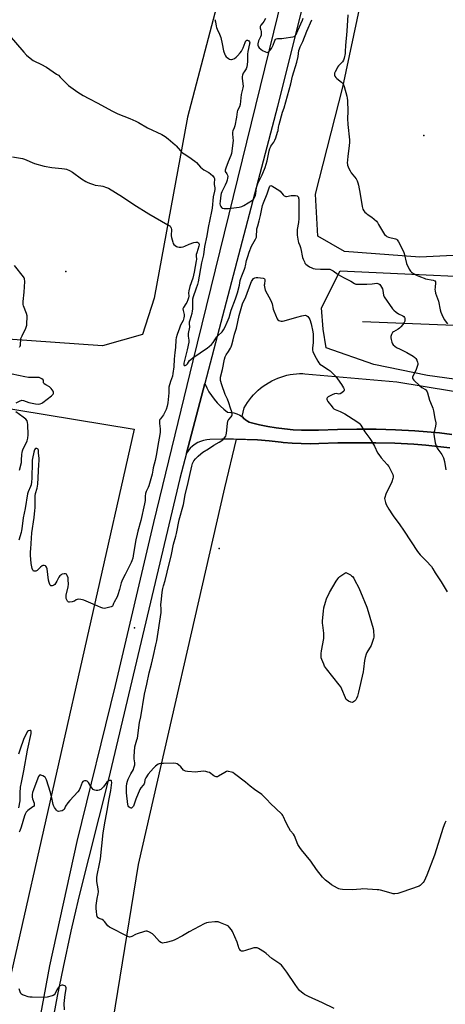
# Model space of a CAD drawing. Units: inches. Extents: x 1207768 to 1213768, y 525456 to 529456.
# Drawn here: x 1212439 to 1212727, y 526970 to 527638 of the extents above; entities that cross this region are included whole.
import ezdxf

# ---------------------------------------------------------------- set-up
doc = ezdxf.new("R2010")
doc.units = ezdxf.units.IN
doc.header["$MEASUREMENT"] = 0
for name, color, linetype in [('ELEV-Spot Elevation', 7, 'Continuous'), ('HYDRO-Single Line Stream', 4, 'Continuous'), ('NTRL-Farm Land', 3, 'Continuous'), ('NTRL-Trees', 3, 'Continuous'), ('TRANS-Driveway', 251, 'Continuous'), ('TRANS-Road', 130, 'Continuous'), ('Undefined', 1, 'Continuous')]:
    doc.layers.add(name, color=color, linetype=linetype)

msp = doc.modelspace()

# ---------------------------------------------------------------- linework, layer by layer
at = {"layer": 'ELEV-Spot Elevation'}
for p in [(1212712.78, 527559.17, 340.76), (1212470, 527466.89, 346.16), (1212573.95, 527279.13, 347.52), (1212516.51, 527225.33, 345.23)]:
    msp.add_point(p, dxfattribs=at)
at = {"layer": 'HYDRO-Single Line Stream'}
msp.add_lwpolyline([(1212671.17, 527433), (1212738.87, 527430.32)], dxfattribs=at)
at = {"layer": 'NTRL-Farm Land'}
for points in [[(1213262.82, 527482.71), (1213186.91, 527464.29), (1213114.17, 527459.82), (1213021.77, 527465.62), (1212922.77, 527475.73), (1212857.9, 527482.86), (1212778.09, 527480.05), (1212710.05, 527476.63), (1212658.92, 527480.43), (1212640.84, 527490.84), (1212639.17, 527519.31), (1212657.68, 527591.92), (1212698.15, 527782.01), (1212734.37, 527930.25), (1212772.72, 528092.88)], [(1211979.65, 527448.42), (1212516.29, 527360.02), (1212432.87, 526991.46)], [(1212731.66, 527356.42), (1212723.31, 527357.5), (1212714.92, 527358.38), (1212706.53, 527359.05), (1212693.46, 527359.64), (1212680.4, 527359.99), (1212667.32, 527360.08), (1212654.25, 527359.92), (1212641.18, 527359.51), (1212635.44, 527359.35), (1212629.71, 527359.41), (1212623.99, 527359.7), (1212618.27, 527360.21), (1212612.59, 527360.94), (1212606.93, 527361.9), (1212601.32, 527363.07), (1212595.76, 527364.45), (1212594.35, 527364.89), (1212593.01, 527365.52), (1212591.78, 527366.34), (1212590.67, 527367.32), (1212589.72, 527368.45), (1212589.49, 527368.59), (1212590.95, 527374.53), (1212592.03, 527376.41), (1212593.2, 527378.24), (1212594.47, 527380.01), (1212595.81, 527381.72), (1212597.24, 527383.36), (1212598.75, 527384.93), (1212600.33, 527386.42), (1212601.99, 527387.83), (1212603.71, 527389.16), (1212605.49, 527390.4), (1212607.33, 527391.55), (1212607.78, 527391.81), (1212609.69, 527392.85), (1212611.65, 527393.79), (1212613.65, 527394.64), (1212615.69, 527395.39), (1212617.77, 527396.04), (1212619.87, 527396.58), (1212622, 527397.02), (1212624.15, 527397.36), (1212626.31, 527397.59), (1212628.48, 527397.71), (1212630.65, 527397.73), (1212632.06, 527397.68), (1212694.3, 527392.17), (1212789.14, 527376.5)], [(1212481.81, 526835.91), (1212519.23, 527065.08), (1212577.63, 527320.37), (1212585.73, 527353.31), (1212599.83, 527352.81), (1212607.88, 527352.16), (1212615.91, 527351.28), (1212617.28, 527351.11), (1212623.35, 527350.56), (1212629.43, 527350.26), (1212635.52, 527350.19), (1212641.45, 527350.35), (1212654.45, 527350.77), (1212667.34, 527350.92), (1212680.24, 527350.83), (1212693.14, 527350.49), (1212705.95, 527349.91), (1212714.09, 527349.26), (1212722.24, 527348.41), (1212730.38, 527347.36)]]:
    msp.add_lwpolyline(points, dxfattribs=at)
msp.add_polyline3d([(1212705.98, 528147.21, 0), (1212644.59, 527937.11, 0), (1212620.01, 527828.89, 0), (1212552.51, 527571.45, 0), (1212529.91, 527448.95, 0), (1212521.95, 527424.28, 0), (1212494.73, 527416.63, 0), (1212382.17, 527424.5, 0), (1212236.45, 527449.22, 0), (1212097.57, 527475.95, 0), (1211941.95, 527509.93, 0), (1211796.76, 527536.41, 0), (1211675.08, 527560.66, 0), (1211545.61, 527582.03, 0), (1211433.16, 527592.76, 0), (1211324.55, 527619.8, 0)], dxfattribs=at)
at = {"layer": 'NTRL-Trees'}
msp.add_lwpolyline([(1213232.1, 527296.18), (1213201.82, 527302.19), (1213182.95, 527295.42), (1213115, 527252.95), (1213068.93, 527243.2), (1213011.65, 527244.87), (1212957.56, 527267.59), (1212923.5, 527297.6), (1212891.21, 527344.48), (1212845.37, 527369.48), (1212812.04, 527383.02), (1212715.16, 527396.56), (1212678.71, 527403.85), (1212646.41, 527415.31), (1212644.33, 527427.81), (1212643.29, 527442.4), (1212655.86, 527467.48), (1212792.26, 527461.07), (1213192.34, 527450.46), (1213281.84, 527475.65)], dxfattribs=at)
at = {"layer": 'TRANS-Driveway'}
msp.add_polyline3d([(1212730.38, 527347.36, 0), (1212722.24, 527348.41, 0), (1212714.09, 527349.26, 0), (1212705.95, 527349.91, 0), (1212693.14, 527350.49, 0), (1212680.24, 527350.83, 0), (1212667.34, 527350.92, 0), (1212654.45, 527350.77, 0), (1212641.45, 527350.35, 0), (1212635.52, 527350.19, 0), (1212629.43, 527350.26, 0), (1212623.35, 527350.56, 0), (1212617.28, 527351.11, 0), (1212615.91, 527351.28, 0), (1212607.88, 527352.16, 0), (1212599.83, 527352.81, 0), (1212583.69, 527353.38, 0), (1212575.61, 527353.31, 0), (1212567.54, 527353.01, 0), (1212565.42, 527352.84, 0), (1212563.33, 527352.44, 0), (1212561.29, 527351.8, 0), (1212559.35, 527350.94, 0), (1212557.51, 527349.86, 0), (1212555.8, 527348.58, 0), (1212554.26, 527347.12, 0), (1212552.88, 527345.49, 0), (1212551.71, 527343.72, 0), (1212564.13, 527391.04, 0), (1212565.46, 527388.2, 0), (1212566.98, 527385.45, 0), (1212568.68, 527382.81, 0), (1212570.55, 527380.3, 0), (1212572.58, 527377.91, 0), (1212574.77, 527375.66, 0), (1212577.1, 527373.56, 0), (1212579.56, 527371.62, 0), (1212581.72, 527371.47, 0), (1212583.84, 527371.08, 0), (1212585.9, 527370.44, 0), (1212587.86, 527369.56, 0), (1212589.72, 527368.45, 0), (1212590.67, 527367.32, 0), (1212591.78, 527366.34, 0), (1212593.01, 527365.52, 0), (1212594.35, 527364.89, 0), (1212595.76, 527364.45, 0), (1212601.32, 527363.07, 0), (1212606.93, 527361.9, 0), (1212612.59, 527360.94, 0), (1212618.27, 527360.21, 0), (1212623.99, 527359.7, 0), (1212629.71, 527359.41, 0), (1212635.44, 527359.35, 0), (1212641.18, 527359.51, 0), (1212654.25, 527359.92, 0), (1212667.32, 527360.08, 0), (1212680.4, 527359.99, 0), (1212693.46, 527359.64, 0), (1212706.53, 527359.05, 0), (1212714.92, 527358.38, 0), (1212723.31, 527357.5, 0), (1212731.66, 527356.42, 0)], dxfattribs=at)
at = {"layer": 'TRANS-Road'}
for points in [[(1212446.35, 526927.9), (1212458.96, 526996.45), (1212477.7, 527080.57), (1212503.53, 527186.4), (1212529.49, 527296.92), (1212556.29, 527406.46), (1212610.96, 527629.04), (1212675.22, 527891.54), (1212714.58, 528058.02)], [(1212721.29, 528023.64), (1212657.99, 527757.58), (1212613.38, 527578.7), (1212564.13, 527391.04), (1212551.71, 527343.72), (1212547.25, 527326.75), (1212498.88, 527122.76), (1212479.04, 527044.1), (1212475.62, 527029.53), (1212473.4, 527019.8), (1212468.11, 526995.43), (1212464.12, 526975.88), (1212459.43, 526951.38)]]:
    msp.add_lwpolyline(points, dxfattribs=at)
at = {"layer": 'Undefined'}
for points, elevation in [([(1212571, 527637.64), (1212571.42, 527636.07), (1212571.8, 527633.29), (1212572.03, 527632.2), (1212572.44, 527631.14), (1212574.07, 527627.74), (1212574.98, 527625.56), (1212576.04, 527621.26), (1212576.87, 527616.6), (1212577.85, 527613.96), (1212578.2, 527613.2), (1212578.65, 527612.51), (1212579.27, 527611.93), (1212580.24, 527611.28), (1212581, 527610.88), (1212581.79, 527610.63), (1212582.32, 527610.63), (1212583.12, 527610.81), (1212584.41, 527611.39), (1212585.34, 527612.11), (1212586.41, 527613.14), (1212588.15, 527615.16), (1212589.04, 527616.33), (1212590.22, 527618.59), (1212591.43, 527622.11), (1212591.77, 527622.87), (1212592.09, 527623.3), (1212592.71, 527623.73), (1212593.17, 527623.77), (1212593.63, 527623.6), (1212594.05, 527623.3), (1212594.5, 527622.7), (1212594.64, 527622.01), (1212594.57, 527621.18), (1212593.38, 527615.95), (1212593.09, 527614.28), (1212593.01, 527612.91), (1212593.06, 527609.35), (1212592.87, 527607.32), (1212592.64, 527605.71), (1212592.44, 527604.95), (1212592.12, 527604.23), (1212590.81, 527602.33), (1212590.25, 527601.28), (1212589.68, 527599.91), (1212589.47, 527599.06), (1212589.47, 527597.91), (1212589.99, 527594.07), (1212590.08, 527592.61), (1212589.92, 527591.49), (1212588.9, 527586.93), (1212588.07, 527580.12), (1212587.62, 527578.57), (1212586.44, 527575.98), (1212586.17, 527575.17), (1212585.6, 527571.51), (1212584.49, 527565.77), (1212584.1, 527564.36), (1212583.23, 527562.17), (1212583.04, 527561.33), (1212582.99, 527560.17), (1212583.27, 527557.54), (1212583.31, 527555.82), (1212582.36, 527546.97), (1212581.92, 527545.51), (1212580.02, 527541.19), (1212578.39, 527536.87), (1212578, 527535.55), (1212577.97, 527535.04), (1212578.07, 527534.61), (1212579.15, 527533.15), (1212579.6, 527532.21), (1212579.72, 527531.41), (1212579.61, 527530.29), (1212579.24, 527528.73), (1212578.79, 527527.44), (1212577.9, 527525.41), (1212575.6, 527520.87), (1212575.23, 527519.81), (1212575.01, 527518.73), (1212574.5, 527514.58), (1212574.46, 527512.84), (1212574.65, 527511.99), (1212575.05, 527510.92), (1212575.47, 527510.25), (1212575.87, 527509.96), (1212576.38, 527509.8), (1212577.24, 527509.69), (1212580.24, 527509.64), (1212587.48, 527510.57), (1212589.17, 527510.93), (1212590.73, 527511.73), (1212596.53, 527515.3), (1212597.34, 527516.08), (1212598.12, 527517.55), (1212598.52, 527518.61), (1212598.81, 527519.82), (1212599.31, 527523.88), (1212599.56, 527525.13), (1212600.2, 527526.68), (1212603.1, 527532.45), (1212605.11, 527537.48), (1212606.49, 527541.94), (1212607.82, 527548.65), (1212608.24, 527550.33), (1212608.63, 527551.27), (1212609.01, 527551.96), (1212610.93, 527554.68), (1212611.66, 527555.98), (1212612.28, 527557.53), (1212613.57, 527561.42), (1212613.84, 527562.47), (1212614.17, 527564.81), (1212614.55, 527566.47), (1212616.92, 527574.85), (1212617.94, 527577.77), (1212620.32, 527585.95), (1212622.57, 527594.07), (1212623.71, 527599.39), (1212626.52, 527608.91), (1212627.37, 527612.7), (1212627.98, 527616.62), (1212628.28, 527617.91), (1212628.75, 527619.12), (1212630.6, 527622.8), (1212633.25, 527629.87), (1212636.78, 527637.61)], 342), ([(1212605.24, 527638.5), (1212604.14, 527636.4), (1212603.5, 527635.4), (1212602.19, 527633.83), (1212601.74, 527633.02), (1212601.65, 527632.49), (1212601.69, 527631.94), (1212602.18, 527630.45), (1212602.34, 527629.64), (1212602.38, 527628.51), (1212602.28, 527627.09), (1212602.02, 527626), (1212600.6, 527623.21), (1212600.18, 527621.32), (1212600.13, 527620.3), (1212600.28, 527619.57), (1212600.51, 527619.12), (1212601.03, 527618.52), (1212602.08, 527617.62), (1212603.26, 527616.83), (1212605.35, 527615.75), (1212606.37, 527615.46), (1212606.84, 527615.54), (1212607.5, 527615.98), (1212608.54, 527617.01), (1212609.47, 527618.18), (1212610.45, 527620.24), (1212611.68, 527623.6), (1212612.09, 527624.26), (1212612.66, 527624.72), (1212613.42, 527624.9), (1212616.33, 527624.83), (1212617.8, 527624.99), (1212623.96, 527625.98), (1212624.78, 527626.21), (1212625.44, 527626.62), (1212626.01, 527627.47), (1212627.17, 527630.31), (1212630.38, 527637.19), (1212630.92, 527638.54)], 340), ([(1212661.07, 527641), (1212660.38, 527629.83), (1212659.5, 527620.11), (1212659.43, 527616.06), (1212659.27, 527614.64), (1212658.7, 527611.55), (1212658.28, 527610.22), (1212657.47, 527609.06), (1212654.93, 527606.25), (1212654.21, 527605.34), (1212653.62, 527604.32), (1212652.57, 527602.18), (1212652.23, 527601.36), (1212652.03, 527600.55), (1212652.05, 527600.07), (1212652.26, 527599.37), (1212652.96, 527598.39), (1212653.78, 527597.65), (1212656.98, 527595.21), (1212657.58, 527594.62), (1212657.89, 527594.17), (1212658.23, 527593.39), (1212658.58, 527592.29), (1212660.46, 527585.83), (1212660.79, 527584.42), (1212660.92, 527582.94), (1212661.15, 527575.4), (1212661.05, 527570.57), (1212661.1, 527566.6), (1212662.21, 527556.22), (1212662.31, 527554.27), (1212662.18, 527552.29), (1212661.13, 527544.87), (1212660.88, 527542.51), (1212660.78, 527540.47), (1212660.83, 527539.89), (1212661.03, 527539.07), (1212661.95, 527536.65), (1212662.67, 527535.09), (1212663.5, 527533.88), (1212666.73, 527529.73), (1212667.51, 527528.4), (1212668.04, 527527.14), (1212668.47, 527525.47), (1212669.62, 527519.33), (1212670.86, 527511.09), (1212671.4, 527509.09), (1212671.94, 527508.09), (1212672.69, 527507.22), (1212673.52, 527506.41), (1212674.21, 527505.89), (1212677.38, 527503.86), (1212679.08, 527502.36), (1212680.5, 527500.96), (1212681.19, 527500.05), (1212681.96, 527498.84), (1212685.34, 527493.16), (1212686.14, 527492.06), (1212686.86, 527491.26), (1212687.71, 527490.69), (1212688.7, 527490.29), (1212693.44, 527489.17), (1212694.15, 527488.81), (1212694.53, 527488.43), (1212695.43, 527486.98), (1212698.84, 527480.53), (1212699.3, 527479.14), (1212701.05, 527472.25), (1212702.7, 527468.55), (1212703.11, 527467.8), (1212703.63, 527467.14), (1212704.28, 527466.59), (1212705.7, 527465.6), (1212707.71, 527464.44), (1212710.49, 527463.4), (1212712.89, 527462.36), (1212713.95, 527461.99), (1212719.1, 527460.99), (1212720.09, 527460.52), (1212720.58, 527460), (1212720.69, 527459.43), (1212720.29, 527456.12), (1212720.23, 527454.63), (1212720.29, 527453.75), (1212720.68, 527452.35), (1212722.74, 527446.77), (1212723.79, 527440.97), (1212724.28, 527439.3), (1212724.98, 527437.74), (1212726.61, 527434.48), (1212728.69, 527431.41)], 342), ([(1212431.49, 527627.1), (1212441.42, 527615.56), (1212443.23, 527613.65), (1212446.81, 527610.71), (1212447.73, 527610.02), (1212448.68, 527609.45), (1212452.9, 527607.53), (1212456.81, 527605.43), (1212463.68, 527600.78), (1212464.86, 527599.9), (1212466.17, 527598.76), (1212469.86, 527594.7), (1212471.62, 527593.08), (1212478.05, 527588.44), (1212481.59, 527586.24), (1212485.57, 527584.11), (1212491.65, 527581.1), (1212501.05, 527575.84), (1212505.22, 527573.87), (1212513.34, 527570.67), (1212517.37, 527568.86), (1212519.15, 527567.91), (1212525.25, 527564.27), (1212534.9, 527559.68), (1212537.21, 527558.41), (1212539.37, 527556.85), (1212543.99, 527552.88), (1212544.81, 527552.05), (1212547.61, 527548.8), (1212548.98, 527547.45), (1212550.15, 527546.62), (1212553.3, 527544.64), (1212557.42, 527541.78), (1212558.51, 527540.79), (1212561.29, 527537.67), (1212562.32, 527536.67), (1212563.52, 527535.84), (1212566.89, 527533.98), (1212568.13, 527533.18), (1212569.56, 527531.78), (1212570.11, 527531.13), (1212570.54, 527530.44), (1212570.69, 527529.94), (1212570.71, 527529.39), (1212570.5, 527527.11), (1212570.5, 527525.96), (1212570.85, 527523.54), (1212570.88, 527522.47), (1212570.74, 527521.46), (1212569.9, 527517.46), (1212569.05, 527509.81), (1212568.73, 527507.56), (1212566.42, 527496.87), (1212565.45, 527491.13), (1212564.04, 527483.86), (1212563.29, 527478.23), (1212561.96, 527472.81), (1212559.58, 527459.93), (1212559.16, 527458.22), (1212558.14, 527454.86), (1212556.27, 527449.69), (1212555.82, 527448.08), (1212555.7, 527446.76), (1212555.75, 527441.45), (1212555.69, 527440.2), (1212555.36, 527438.57), (1212553.95, 527434.06), (1212553.6, 527432.69), (1212553.49, 527431.74), (1212553.68, 527429.12), (1212552.89, 527424.85), (1212552.95, 527423.21), (1212553.43, 527420.36), (1212553.39, 527419.03), (1212552.22, 527413.93), (1212550.14, 527405.79), (1212549.99, 527404.92), (1212549.97, 527404.13), (1212550.04, 527403.66), (1212550.24, 527403.28), (1212550.56, 527403.12), (1212550.95, 527403.17), (1212551.78, 527403.62), (1212552.46, 527404.41), (1212553.88, 527406.57), (1212554.66, 527407.4), (1212556.07, 527408.43), (1212566.02, 527415.16), (1212567.17, 527416.07), (1212568.7, 527417.45), (1212569.89, 527418.73), (1212571.47, 527421.38), (1212572.28, 527422.57), (1212573.07, 527423.43), (1212575.86, 527426.07), (1212576.86, 527427.42), (1212577.71, 527428.88), (1212579.29, 527432.7), (1212580.69, 527435.83), (1212582.04, 527440.75), (1212585.03, 527448.48), (1212586.41, 527452.58), (1212587.79, 527457.57), (1212588.25, 527460.78), (1212588.55, 527462.1), (1212589.17, 527463.97), (1212591.06, 527468.43), (1212591.55, 527469.78), (1212591.8, 527470.87), (1212592.39, 527474.43), (1212593.26, 527477.17), (1212594.26, 527479.94), (1212595.89, 527484.01), (1212598.51, 527488.88), (1212599.11, 527490.2), (1212599.33, 527491.3), (1212599.38, 527494.78), (1212599.54, 527495.92), (1212600.02, 527497.86), (1212601, 527501.17), (1212601.92, 527504.81), (1212603.32, 527511.57), (1212603.94, 527513.52), (1212606.35, 527519.6), (1212607.81, 527523.75), (1212608.29, 527524.69), (1212608.59, 527525.01), (1212608.94, 527525.15), (1212609.64, 527525.03), (1212610.38, 527524.66), (1212614.4, 527522.13), (1212615.27, 527521.34), (1212617.34, 527518.79), (1212617.94, 527518.26), (1212618.56, 527517.89), (1212619.01, 527517.75), (1212619.54, 527517.73), (1212622.63, 527518.45), (1212624.09, 527518.53), (1212625.58, 527518.36), (1212626.7, 527518.11), (1212627.32, 527517.77), (1212627.67, 527517.25), (1212627.8, 527516.73), (1212627.87, 527515.88), (1212627.97, 527510.55), (1212627.84, 527502.87), (1212627.61, 527500.08), (1212626.81, 527495.51), (1212626.76, 527493.17), (1212626.87, 527491.48), (1212627.37, 527487.59), (1212627.76, 527486.5), (1212628.64, 527484.66), (1212629.09, 527483.27), (1212629.55, 527481.25), (1212630.15, 527477.46), (1212630.41, 527476.32), (1212630.82, 527475.25), (1212631.68, 527473.42), (1212632.09, 527472.67), (1212632.58, 527472), (1212633.48, 527471.27), (1212635.26, 527470.19), (1212636.83, 527469.35), (1212637.65, 527469.07), (1212639.06, 527468.85), (1212642.54, 527468.59), (1212648.02, 527468.62), (1212648.86, 527468.46), (1212649.95, 527468.1), (1212651.23, 527467.4), (1212654.6, 527464.97), (1212656.08, 527464.02), (1212658.63, 527462.62), (1212663.3, 527460.28), (1212665.79, 527458.77), (1212666.52, 527458.46), (1212667.79, 527458.34), (1212674.07, 527458.43), (1212677.66, 527458.63), (1212680.75, 527459.01), (1212681.5, 527458.91), (1212682.18, 527458.64), (1212682.78, 527458.14), (1212683.3, 527457.47), (1212684.07, 527456.23), (1212684.6, 527455.2), (1212684.92, 527454.08), (1212685.43, 527450.84), (1212685.8, 527449.84), (1212691.47, 527441.57), (1212692.25, 527440.68), (1212693.85, 527439.41), (1212695.57, 527438.27), (1212698.44, 527436.93), (1212699.08, 527436.41), (1212699.55, 527435.71), (1212699.77, 527435.2), (1212699.88, 527434.66), (1212699.88, 527434.11), (1212699.75, 527433.29), (1212699.32, 527432.27), (1212698.48, 527431.12), (1212697.02, 527429.35), (1212696.22, 527428.55), (1212695.3, 527427.92), (1212692.14, 527426.07), (1212691.52, 527425.56), (1212691.19, 527425.14), (1212690.75, 527424.14), (1212690.39, 527422.78), (1212690.31, 527421.95), (1212690.47, 527420.86), (1212691.03, 527418.98), (1212691.49, 527417.97), (1212692, 527417.29), (1212693.03, 527416.28), (1212694.16, 527415.52), (1212696.73, 527414.37), (1212701.26, 527412.06), (1212705.52, 527409.5), (1212706.6, 527408.66), (1212707.34, 527407.89), (1212707.93, 527406.9), (1212708.5, 527405.57), (1212708.74, 527404.49), (1212708.69, 527403.95), (1212708.49, 527403.14), (1212707.27, 527399.92), (1212705.28, 527396.02), (1212705.04, 527395.25), (1212705.04, 527394.8), (1212705.25, 527394.22), (1212705.95, 527393.34), (1212710.05, 527389.47), (1212711.39, 527388.41), (1212713.73, 527387.01), (1212714.15, 527386.67), (1212714.62, 527386.09), (1212714.98, 527385.43), (1212715.27, 527384.61), (1212716.59, 527379.77), (1212718.44, 527375.42), (1212718.82, 527374.35), (1212719.23, 527372.55), (1212720.15, 527367.32), (1212720.79, 527364.47), (1212720.88, 527363.61), (1212720.69, 527362.19), (1212719.53, 527357.48), (1212719.47, 527356.65), (1212719.64, 527355.21), (1212720.46, 527350.88), (1212721.38, 527348.09), (1212721.75, 527347.3), (1212722.19, 527346.58), (1212724.88, 527342.96), (1212725.48, 527342.03), (1212726, 527340.71), (1212726.72, 527338.21), (1212727.55, 527332.51)], 344), ([(1212433.78, 527544.6), (1212439.09, 527543.84), (1212440.55, 527543.54), (1212441.92, 527543.04), (1212448.7, 527540.12), (1212455.26, 527538.29), (1212460.36, 527537.51), (1212467.29, 527536.82), (1212469, 527536.53), (1212470.39, 527536.19), (1212472.28, 527535.37), (1212474.37, 527534.26), (1212480.62, 527529.77), (1212483.49, 527527.95), (1212484.73, 527527.28), (1212486.59, 527526.54), (1212488.75, 527525.81), (1212489.89, 527525.55), (1212493.68, 527524.97), (1212495.09, 527524.68), (1212497.51, 527523.97), (1212498.79, 527523.37), (1212508.32, 527517.55), (1212516.08, 527512.36), (1212526.15, 527506.02), (1212539.15, 527498.66), (1212540.37, 527497.87), (1212540.77, 527497.48), (1212541.04, 527497.04), (1212541.33, 527496.3), (1212541.53, 527495.51), (1212541.59, 527494.68), (1212541.3, 527492.04), (1212541.31, 527491.02), (1212541.54, 527489.9), (1212542.42, 527486.71), (1212542.73, 527485.92), (1212543.18, 527485.24), (1212544.02, 527484.53), (1212544.98, 527483.95), (1212545.73, 527483.64), (1212546.76, 527483.47), (1212548.19, 527483.48), (1212549.59, 527483.66), (1212550.67, 527484.05), (1212553.57, 527485.48), (1212556.62, 527486.49), (1212558.02, 527486.83), (1212558.56, 527486.84), (1212559.09, 527486.71), (1212559.79, 527486.31), (1212560.13, 527485.93), (1212560.3, 527485.52), (1212560.35, 527485.06), (1212560.21, 527484.04), (1212558.64, 527479.66), (1212558.36, 527478.53), (1212558.32, 527477.66), (1212558.44, 527475.09), (1212558.39, 527474.06), (1212557.01, 527466.55), (1212555.97, 527462.43), (1212554.07, 527456.78), (1212553.41, 527453.93), (1212553.21, 527452.5), (1212553.31, 527450.16), (1212553.18, 527449.16), (1212552.75, 527447.83), (1212551.97, 527445.94), (1212551.4, 527444.99), (1212549.74, 527442.63), (1212549.32, 527441.66), (1212549.39, 527440.57), (1212550.06, 527437.72), (1212550.11, 527436.59), (1212549.97, 527435.51), (1212549.37, 527433.77), (1212547.75, 527430.51), (1212546.95, 527428.62), (1212545.4, 527424.21), (1212544.73, 527421.94), (1212544.56, 527420.71), (1212544.38, 527415.5), (1212543.9, 527412.1), (1212543.39, 527407.47), (1212543.07, 527402.42), (1212542.57, 527397.72), (1212542.24, 527396.02), (1212540.84, 527392.42), (1212539.81, 527388.51), (1212539.68, 527387.33), (1212539.7, 527384.7), (1212539.55, 527382.5), (1212539.02, 527378.01), (1212538.63, 527375.58), (1212538.04, 527373.47), (1212537.34, 527371.94), (1212536.04, 527369.73), (1212534.01, 527367.18), (1212533.67, 527366.53), (1212533.53, 527366.04), (1212533.45, 527365.23), (1212533.49, 527363.84), (1212533.98, 527360.25), (1212533.91, 527358), (1212533.69, 527356.39), (1212532.31, 527348.96), (1212531.42, 527343.39), (1212530.38, 527338.78), (1212529.1, 527333.89), (1212528.8, 527332.19), (1212528.47, 527329.61), (1212528.08, 527327.95), (1212526.26, 527321.78), (1212525.71, 527320.44), (1212524.41, 527317.8), (1212523.98, 527316.43), (1212523.69, 527314.73), (1212523.64, 527311.81), (1212523.35, 527309.54), (1212520.71, 527298.19), (1212518.72, 527290.99), (1212518.2, 527288.84), (1212517.41, 527285.04), (1212515.9, 527275.81), (1212515.28, 527272.65), (1212514.77, 527270.76), (1212514.31, 527269.64), (1212512.7, 527266.65), (1212510.22, 527261.53), (1212508.38, 527258.19), (1212507.89, 527257.17), (1212507.46, 527255.84), (1212506.39, 527251.4), (1212505.21, 527247.85), (1212504.64, 527246.54), (1212502.61, 527242.75), (1212502.29, 527241.97), (1212501.85, 527240.49), (1212501.59, 527240.08), (1212501.2, 527239.79), (1212500.72, 527239.59), (1212497.92, 527238.93), (1212496.22, 527238.64), (1212495.09, 527238.73), (1212493.71, 527239.17), (1212491.5, 527240.03), (1212482.08, 527244.25), (1212481.25, 527244.52), (1212480.14, 527244.69), (1212478.74, 527244.76), (1212477.67, 527244.66), (1212476.98, 527244.37), (1212475.73, 527243.59), (1212474.94, 527243.31), (1212474.09, 527243.13), (1212472.39, 527242.92), (1212471.87, 527242.94), (1212471.42, 527243.08), (1212470.93, 527243.6), (1212470.57, 527244.31), (1212470.19, 527245.37), (1212470.03, 527246.19), (1212470.17, 527247.61), (1212471.42, 527253.24), (1212471.63, 527255.13), (1212471.57, 527257.97), (1212471.39, 527259.37), (1212470.91, 527260.96), (1212470.66, 527261.41), (1212470.3, 527261.8), (1212469.61, 527262.1), (1212468.81, 527262.06), (1212467.44, 527261.71), (1212466.93, 527261.49), (1212466.47, 527261.18), (1212465.89, 527260.58), (1212465.22, 527259.66), (1212463.78, 527256.96), (1212462.36, 527254.86), (1212461.78, 527254.3), (1212461.35, 527254.04), (1212460.65, 527253.81), (1212460.21, 527253.79), (1212459.82, 527253.94), (1212459.36, 527254.46), (1212458.86, 527255.39), (1212458.58, 527256.14), (1212458.25, 527257.75), (1212457.15, 527265.49), (1212456.85, 527266.59), (1212456.44, 527267.2), (1212456.03, 527267.46), (1212455.23, 527267.66), (1212454.4, 527267.61), (1212453.89, 527267.43), (1212452.7, 527266.64), (1212450.39, 527264.31), (1212449.94, 527263.99), (1212449.47, 527263.79), (1212448.73, 527263.74), (1212448.05, 527263.91), (1212447.69, 527264.2), (1212447.43, 527264.61), (1212447.05, 527265.63), (1212446.76, 527266.73), (1212446.45, 527269.1), (1212446.01, 527274.58), (1212446, 527276.97), (1212446.09, 527279.04), (1212446.78, 527289.92), (1212448.48, 527300.16), (1212448.98, 527304.88), (1212449.06, 527306.65), (1212449.07, 527313.48), (1212449.14, 527314.96), (1212449.42, 527316.47), (1212450.47, 527319.98), (1212450.94, 527322.89), (1212451.63, 527336.02), (1212451.86, 527338.81), (1212451.8, 527340.22), (1212451.38, 527343.96), (1212451.31, 527345.92), (1212451.17, 527346.36), (1212451.04, 527346.52), (1212450.68, 527346.78), (1212450.25, 527346.94), (1212449.81, 527347.02), (1212449.41, 527346.95), (1212449.07, 527346.66), (1212448.7, 527345.98), (1212448.28, 527344.59), (1212447.32, 527340.3), (1212447.11, 527338.96), (1212447.04, 527337.91), (1212446.9, 527326.66), (1212446.71, 527324.32), (1212446.33, 527322.31), (1212446.03, 527321.19), (1212444.38, 527317.59), (1212443.94, 527316.18), (1212442.34, 527306.2), (1212440.95, 527299.91), (1212440.11, 527292.5), (1212439.93, 527291.44), (1212439.55, 527290.02), (1212437.98, 527284.93)], 346), ([(1212438.4, 527415.76), (1212438.73, 527416.07), (1212438.97, 527416.43), (1212439.14, 527416.93), (1212439.24, 527417.76), (1212439.35, 527420.66), (1212439.47, 527421.51), (1212439.64, 527422.06), (1212440.22, 527423.41), (1212442.67, 527428.45), (1212443.22, 527429.8), (1212443.41, 527430.64), (1212443.54, 527432.08), (1212443.71, 527435.56), (1212443.65, 527436.99), (1212443.24, 527438.4), (1212441.18, 527443.7), (1212440.94, 527444.55), (1212440.87, 527445.12), (1212440.94, 527446.55), (1212441.67, 527452.91), (1212442.05, 527460.19), (1212441.98, 527461.89), (1212441.69, 527462.66), (1212441.21, 527463.39), (1212435.09, 527471.04)], 346), ([(1212727.59, 527094.38), (1212726.98, 527093.05), (1212725.84, 527090.11), (1212719.89, 527071.33), (1212714.75, 527057.88), (1212713.89, 527055.77), (1212712.85, 527053.71), (1212712.18, 527052.75), (1212711, 527051.43), (1212710.33, 527050.87), (1212709.57, 527050.45), (1212697.85, 527046.2), (1212696.44, 527045.74), (1212695.02, 527045.42), (1212693.01, 527045.11), (1212691.88, 527045.17), (1212690.46, 527045.52), (1212683.42, 527047.58), (1212682.28, 527047.84), (1212681.11, 527047.97), (1212671.35, 527048.43), (1212669.89, 527048.39), (1212664.08, 527047.92), (1212657.49, 527048.18), (1212656.01, 527048.31), (1212655.07, 527048.55), (1212654.09, 527048.99), (1212650.1, 527051.35), (1212648.67, 527052.3), (1212646.02, 527054.43), (1212644.05, 527056.45), (1212639.95, 527061.71), (1212635.99, 527067.34), (1212629.78, 527074.93), (1212628.53, 527076.61), (1212627.73, 527077.86), (1212627.34, 527078.66), (1212625.04, 527084.5), (1212624.42, 527085.48), (1212622.38, 527087.91), (1212621.07, 527089.82), (1212619.11, 527093.71), (1212617.59, 527097.41), (1212617.19, 527098.13), (1212616.64, 527098.82), (1212612.18, 527103.24), (1212608.9, 527106.15), (1212605.99, 527109.36), (1212602.89, 527112.36), (1212597.82, 527115.94), (1212594.87, 527118.23), (1212591.86, 527120.79), (1212584.28, 527126.51), (1212583.06, 527127.33), (1212582.28, 527127.67), (1212580.34, 527128.14), (1212579.52, 527128.19), (1212578.98, 527128.1), (1212577.71, 527127.48), (1212573.49, 527124.81), (1212572.71, 527124.52), (1212571.91, 527124.52), (1212571.09, 527124.71), (1212570.32, 527125.05), (1212567.24, 527127.29), (1212566.22, 527127.72), (1212564.87, 527128.1), (1212563.47, 527128.19), (1212559.45, 527127.77), (1212558.01, 527127.7), (1212552.34, 527128.12), (1212551.17, 527128.28), (1212550.63, 527128.43), (1212550.15, 527128.67), (1212549.73, 527129.02), (1212547.82, 527131.14), (1212546.29, 527132.57), (1212545.37, 527133.27), (1212544.61, 527133.59), (1212542.94, 527133.72), (1212536.07, 527133.58), (1212534.37, 527133.49), (1212533.28, 527133.28), (1212532.51, 527132.96), (1212531.56, 527132.4), (1212530.7, 527131.69), (1212529.3, 527130.32), (1212525.8, 527126.17), (1212524.13, 527123.75), (1212523.51, 527122.45), (1212523.18, 527120.39), (1212522.94, 527119.68), (1212522.34, 527118.79), (1212520.72, 527116.93), (1212520.06, 527115.84), (1212517.47, 527109.37), (1212516.09, 527105.28), (1212515.74, 527104.52), (1212515.45, 527104.09), (1212514.93, 527103.56), (1212514.55, 527103.31), (1212514.13, 527103.22), (1212513.45, 527103.38), (1212512.83, 527103.79), (1212512.53, 527104.17), (1212512.2, 527104.85), (1212511.97, 527105.66), (1212511.03, 527113.52), (1212511.09, 527117.88), (1212511.24, 527119.91), (1212511.63, 527121.62), (1212512.18, 527122.95), (1212514.01, 527126.54), (1212515.75, 527129.44), (1212516.12, 527130.55), (1212516.59, 527132.55), (1212516.7, 527133.99), (1212516.32, 527136.57), (1212516.22, 527138.31), (1212516.77, 527144.85), (1212517.09, 527146.25), (1212518.12, 527149.55), (1212518.4, 527150.76), (1212519.89, 527161.21), (1212520.66, 527165.21), (1212523.18, 527180.54), (1212524.85, 527187.35), (1212526.48, 527194.97), (1212528.03, 527200.79), (1212529.26, 527206.65), (1212531.05, 527213.87), (1212531.63, 527216.62), (1212534.5, 527235.83), (1212534.61, 527237.82), (1212534.43, 527241.43), (1212534.45, 527242.52), (1212535.3, 527249.6), (1212535.72, 527252.1), (1212536.14, 527253.99), (1212537.21, 527257.48), (1212538.52, 527263.2), (1212541.66, 527275.23), (1212542.98, 527282.17), (1212544.53, 527287.54), (1212544.97, 527289.34), (1212546.74, 527298.52), (1212549.69, 527309.13), (1212550.91, 527315.56), (1212552.94, 527323.84), (1212553.72, 527328.06), (1212555.33, 527335.03), (1212555.83, 527336.73), (1212556.7, 527338.51), (1212557.88, 527340.05), (1212559.62, 527341.89), (1212561.38, 527343.42), (1212562.76, 527344.47), (1212566.65, 527346.77), (1212570.23, 527349.23), (1212573.99, 527351.33), (1212576.46, 527352.89), (1212577.09, 527353.47), (1212577.62, 527354.17), (1212578.37, 527355.44), (1212578.72, 527356.24), (1212578.95, 527357.38), (1212579.52, 527363.83), (1212579.8, 527365.48), (1212580.07, 527366.23), (1212580.35, 527366.7), (1212582.02, 527368.5), (1212582.5, 527369.12), (1212582.75, 527369.87), (1212582.77, 527370.71), (1212582.53, 527371.79), (1212581.55, 527374.42), (1212580.4, 527378.01), (1212579.49, 527380.37), (1212578.05, 527383.66), (1212575.67, 527390.03), (1212574.78, 527393.14), (1212574.69, 527394.27), (1212574.79, 527395.4), (1212576.16, 527400.57), (1212577.6, 527407.58), (1212578.02, 527409.21), (1212578.58, 527410.41), (1212580.14, 527412.67), (1212581.52, 527414.91), (1212582.03, 527415.93), (1212582.51, 527417.21), (1212583.3, 527420.52), (1212584.39, 527424.44), (1212585.7, 527428.42), (1212587.46, 527437.13), (1212589.78, 527445.05), (1212590.39, 527446.58), (1212591.74, 527449.05), (1212592.09, 527449.86), (1212595.34, 527459.1), (1212595.81, 527460.07), (1212596.7, 527461.56), (1212597.23, 527462.2), (1212597.66, 527462.52), (1212598.14, 527462.74), (1212598.93, 527462.94), (1212600.09, 527462.96), (1212603.64, 527462.46), (1212604.39, 527462.2), (1212604.73, 527461.91), (1212604.9, 527461.5), (1212604.93, 527461), (1212604.55, 527458.45), (1212604.52, 527457.58), (1212604.65, 527456.6), (1212605.12, 527454.38), (1212608.95, 527447.27), (1212609.77, 527444.96), (1212610.58, 527441.46), (1212610.92, 527440.33), (1212613.32, 527434.96), (1212613.75, 527434.23), (1212614.3, 527433.69), (1212614.99, 527433.39), (1212616, 527433.22), (1212616.86, 527433.31), (1212618, 527433.58), (1212626.55, 527435.89), (1212629.94, 527436.98), (1212631.07, 527437.22), (1212632.2, 527437.29), (1212632.98, 527437.14), (1212633.46, 527436.91), (1212634.12, 527436.45), (1212634.82, 527435.64), (1212635.38, 527434.31), (1212636.24, 527431.48), (1212637.38, 527426.09), (1212637.65, 527424.38), (1212637.69, 527422.64), (1212637.61, 527418.85), (1212637.16, 527414.88), (1212637.2, 527413.57), (1212637.39, 527412.81), (1212637.72, 527412.01), (1212639.63, 527408.1), (1212640.74, 527406.06), (1212641.45, 527405.1), (1212642.26, 527404.23), (1212643.39, 527403.38), (1212647.91, 527400.49), (1212649.12, 527399.63), (1212650.37, 527398.45), (1212652.95, 527395.75), (1212654.22, 527394.17), (1212656.76, 527390.25), (1212658.32, 527388.17), (1212658.74, 527387.23), (1212658.74, 527386.56), (1212658.35, 527385.92), (1212657.05, 527384.79), (1212655.86, 527384.02), (1212655.11, 527383.85), (1212653.31, 527384.16), (1212652.2, 527384.05), (1212650.61, 527383.39), (1212647.78, 527381.89), (1212647.17, 527381.38), (1212646.87, 527380.83), (1212646.83, 527380.44), (1212647.06, 527379.73), (1212647.69, 527378.8), (1212650.49, 527375.11), (1212651.06, 527374.48), (1212651.74, 527373.93), (1212652.49, 527373.5), (1212655.93, 527372.08), (1212659.04, 527370.52), (1212667.3, 527365.27), (1212668.26, 527364.59), (1212668.88, 527364.05), (1212669.88, 527362.73), (1212672.69, 527358.2), (1212676.13, 527353.66), (1212676.97, 527352.42), (1212679.2, 527348.55), (1212681.39, 527344.05), (1212682.12, 527342.83), (1212683.83, 527340.65), (1212687.94, 527336.15), (1212689, 527334.78), (1212691.66, 527329.31), (1212691.97, 527328.32), (1212692.02, 527327.62), (1212691.78, 527326.54), (1212690.96, 527324.4), (1212689.99, 527322.33), (1212687.77, 527318.16), (1212686.94, 527316.02), (1212686.24, 527313.84), (1212686.11, 527313.02), (1212686.19, 527312.18), (1212686.64, 527310.48), (1212687.15, 527309.1), (1212688.96, 527305.79), (1212691.36, 527302.04), (1212692.4, 527300.6), (1212696.05, 527295.95), (1212699.47, 527291.05), (1212708.33, 527277.23), (1212710.15, 527274.88), (1212714.28, 527270.82), (1212717.81, 527266.94), (1212718.91, 527265.39), (1212720.48, 527262.78), (1212724.48, 527256.56), (1212728.47, 527249.89)], 346), ([(1212436.27, 527377.82), (1212438.85, 527379.26), (1212439.61, 527379.57), (1212440.13, 527379.67), (1212441.22, 527379.49), (1212444.81, 527378.19), (1212449.33, 527377.22), (1212451.03, 527377.03), (1212452.6, 527377.33), (1212453.59, 527377.72), (1212454.34, 527378.18), (1212460.27, 527382.71), (1212461.29, 527383.72), (1212461.54, 527384.19), (1212461.65, 527384.69), (1212461.6, 527385.18), (1212461.27, 527385.89), (1212459.92, 527387.71), (1212459.33, 527388.31), (1212458.85, 527388.66), (1212456.25, 527390.14), (1212455.32, 527390.8), (1212455.02, 527391.17), (1212454.84, 527391.56), (1212454.67, 527392.87), (1212454.42, 527393.52), (1212453.66, 527394.21), (1212452.7, 527394.75), (1212451.91, 527395), (1212451.07, 527395.09), (1212446.19, 527395.02), (1212444.49, 527395.08), (1212442.08, 527395.48), (1212433.55, 527397.34)], 346), ([(1212438.58, 527332.33), (1212439.8, 527337.56), (1212439.94, 527339.13), (1212440.03, 527342.81), (1212440.21, 527344.23), (1212440.48, 527345.35), (1212440.79, 527346.17), (1212443.68, 527352.2), (1212444.1, 527353.9), (1212444.42, 527356.24), (1212444.18, 527363.14), (1212443.96, 527364.6), (1212443.6, 527365.68), (1212442.74, 527366.76), (1212441.05, 527368.29), (1212436.05, 527371.89)], 346), ([(1212438.1, 527103.53), (1212438.83, 527108.22), (1212438.89, 527110.13), (1212438.83, 527113.55), (1212439.24, 527117.54), (1212439.81, 527120.7), (1212441.51, 527128.61), (1212443.83, 527142.53), (1212446.38, 527153.92), (1212446.47, 527154.68), (1212446.4, 527155.39), (1212446.1, 527155.86), (1212445.49, 527155.93), (1212444.53, 527155.6), (1212443.89, 527155.11), (1212442.98, 527153.68), (1212441.08, 527149.77), (1212438.83, 527143.31), (1212437.74, 527139.73)], 344), ([(1212651.79, 526967.43), (1212643.91, 526971.29), (1212634.47, 526975.59), (1212631.84, 526977), (1212630.58, 526977.79), (1212629.65, 526978.5), (1212628.46, 526979.73), (1212627.02, 526981.45), (1212625.34, 526983.69), (1212619.71, 526992.17), (1212617.09, 526995.76), (1212616.16, 526996.9), (1212615.03, 526997.81), (1212609.52, 527001.4), (1212605.78, 527004.75), (1212604.61, 527005.63), (1212600.67, 527008.07), (1212599.63, 527008.44), (1212598.57, 527008.59), (1212597.5, 527008.58), (1212596.65, 527008.4), (1212591.85, 527006.77), (1212590.18, 527006.35), (1212589.14, 527006.3), (1212588.69, 527006.45), (1212588.31, 527006.74), (1212587.83, 527007.34), (1212587.57, 527007.86), (1212586, 527012.41), (1212583, 527019.58), (1212582.21, 527020.81), (1212580.95, 527022.44), (1212580.14, 527023.24), (1212579.41, 527023.68), (1212574.85, 527025.59), (1212573.2, 527026.1), (1212572.34, 527026.16), (1212570.87, 527026.09), (1212566.75, 527025.78), (1212565.32, 527025.54), (1212563.81, 527024.87), (1212553.46, 527019.35), (1212549.11, 527016.63), (1212543.81, 527013.97), (1212542.16, 527013.34), (1212537.91, 527012.17), (1212536.49, 527011.83), (1212535.65, 527011.77), (1212535.12, 527011.85), (1212534.36, 527012.12), (1212533.45, 527012.75), (1212529.78, 527017), (1212528.75, 527017.98), (1212526.55, 527019.25), (1212525.03, 527019.87), (1212524.21, 527019.9), (1212523.36, 527019.72), (1212518.22, 527018.11), (1212517.22, 527017.68), (1212514.72, 527016.23), (1212513.93, 527015.92), (1212513.12, 527015.89), (1212512.02, 527016.19), (1212499.47, 527022.56), (1212498.44, 527023.4), (1212496.15, 527026.33), (1212495.37, 527027.14), (1212494.47, 527027.78), (1212492.44, 527028.54), (1212491.79, 527028.98), (1212491.25, 527029.84), (1212490.93, 527030.89), (1212490.62, 527033.22), (1212490.47, 527035.28), (1212490.47, 527037.33), (1212490.6, 527038.78), (1212491.09, 527041.95), (1212491.83, 527045.13), (1212491.96, 527046.6), (1212491.86, 527048.63), (1212491, 527053.62), (1212490.93, 527055.09), (1212491, 527056.52), (1212491.34, 527058.95), (1212492.58, 527064.38), (1212493.36, 527068.97), (1212495.22, 527086.47), (1212496.54, 527094.39), (1212498.26, 527102.74), (1212499.07, 527108.46), (1212500.45, 527115.09), (1212501.02, 527120.51), (1212500.97, 527121.48), (1212500.79, 527121.82), (1212500.64, 527121.92), (1212500.23, 527122.01), (1212499.49, 527121.94), (1212498.99, 527121.8), (1212498.53, 527121.53), (1212497.75, 527120.75), (1212495.48, 527117.76), (1212494.31, 527116.46), (1212493.64, 527115.95), (1212492.93, 527115.54), (1212492.42, 527115.36), (1212491.56, 527115.24), (1212490.37, 527115.28), (1212489.52, 527115.42), (1212488.99, 527115.61), (1212488.55, 527115.92), (1212487.78, 527116.74), (1212486.92, 527117.9), (1212485.25, 527120.66), (1212484.9, 527121.09), (1212484.48, 527121.41), (1212483.76, 527121.7), (1212482.99, 527121.84), (1212482.49, 527121.82), (1212481.8, 527121.55), (1212481.42, 527121.24), (1212481.04, 527120.6), (1212479.67, 527116.95), (1212478.87, 527115.46), (1212477.94, 527114.32), (1212472.54, 527108.44), (1212471.22, 527106.87), (1212469.62, 527104.53), (1212468.68, 527102.27), (1212468.12, 527101.8), (1212467.36, 527101.49), (1212465.96, 527101.14), (1212464.87, 527101.01), (1212464.16, 527101.21), (1212463.56, 527101.76), (1212462.18, 527103.71), (1212461.47, 527105.01), (1212461.25, 527105.77), (1212460.61, 527109.08), (1212459.5, 527113.9), (1212456.76, 527122.43), (1212456.2, 527123.78), (1212455.91, 527124.2), (1212455.54, 527124.55), (1212454.27, 527125.22), (1212452.94, 527125.66), (1212452.46, 527125.69), (1212452.06, 527125.53), (1212451.45, 527124.75), (1212450.89, 527123.51), (1212447.95, 527115.71), (1212447.37, 527113.9), (1212447.05, 527112.57), (1212446.96, 527111.47), (1212447.01, 527110.64), (1212447.29, 527109.54), (1212448.33, 527106.55), (1212448.45, 527105.74), (1212448.34, 527105.07), (1212447.98, 527104.45), (1212447.58, 527104.05), (1212444.15, 527101.63), (1212443.51, 527101.06), (1212443.02, 527100.42), (1212442.35, 527099.22), (1212441.82, 527097.92), (1212439.57, 527090.38), (1212438.75, 527087.96), (1212438.32, 527086.91)], 344), ([(1212468.89, 526966.49), (1212468.73, 526970.86), (1212469.34, 526977.01), (1212470.12, 526980.74), (1212470.14, 526981.53), (1212469.91, 526982.16), (1212469.6, 526982.49), (1212469.16, 526982.75), (1212467.88, 526983.16), (1212467.1, 526983.21), (1212466.13, 526982.9), (1212465.28, 526982.3), (1212464.64, 526981.51), (1212463.87, 526980.11), (1212462.7, 526977.5), (1212462.07, 526976.63), (1212461.4, 526976.23), (1212460.61, 526975.95), (1212457.29, 526975.12), (1212455.25, 526975), (1212447.02, 526975.03), (1212445.57, 526975.1), (1212444.43, 526975.34), (1212441.93, 526976.17), (1212440.58, 526976.69), (1212439.86, 526977.09), (1212439.34, 526977.67), (1212438.88, 526978.67), (1212438.15, 526980.84)], 342)]:
    msp.add_lwpolyline(points, dxfattribs=dict(at, elevation=elevation))
at = {"layer": 'Undefined', "elevation": 348}
msp.add_lwpolyline([(1212664.04, 527174.92), (1212663.25, 527175.08), (1212661.63, 527175.77), (1212660.62, 527176.34), (1212660.04, 527176.91), (1212659.53, 527177.9), (1212657.14, 527183.84), (1212656.35, 527185.39), (1212655.29, 527186.84), (1212646.75, 527197.66), (1212645.44, 527199.53), (1212644.82, 527200.83), (1212643.51, 527204.04), (1212643.16, 527205.13), (1212643.04, 527205.96), (1212643.07, 527207.95), (1212643.25, 527209.94), (1212644.79, 527218.29), (1212644.99, 527219.98), (1212644.92, 527221.91), (1212644.17, 527227.14), (1212644.03, 527228.6), (1212644.07, 527230.08), (1212644.57, 527236.63), (1212644.89, 527238.97), (1212645.99, 527242.92), (1212646.74, 527245.13), (1212648.74, 527249.39), (1212653.26, 527256.96), (1212654.36, 527258.67), (1212655.06, 527259.57), (1212655.68, 527260.16), (1212659.81, 527262.84), (1212662.99, 527261.25), (1212663.72, 527260.77), (1212664.31, 527260.17), (1212665.12, 527259), (1212666, 527257.49), (1212668.33, 527253.04), (1212669.84, 527249.94), (1212673.94, 527239.52), (1212675.03, 527236.44), (1212678.24, 527225.01), (1212678.52, 527223.29), (1212678.81, 527219.86), (1212678.81, 527219.01), (1212678.67, 527218.17), (1212677.55, 527214.89), (1212676.89, 527213.57), (1212673.97, 527208.69), (1212673.53, 527207.59), (1212672.85, 527205.32), (1212672.4, 527203.3), (1212671.78, 527197.42), (1212671.52, 527195.67), (1212668.44, 527181.78), (1212667.73, 527179.23), (1212667.11, 527177.59), (1212666.49, 527176.61), (1212665.67, 527175.77), (1212665, 527175.24), (1212664.53, 527175)], close=True, dxfattribs=at)

doc.saveas('drawing.dxf')
